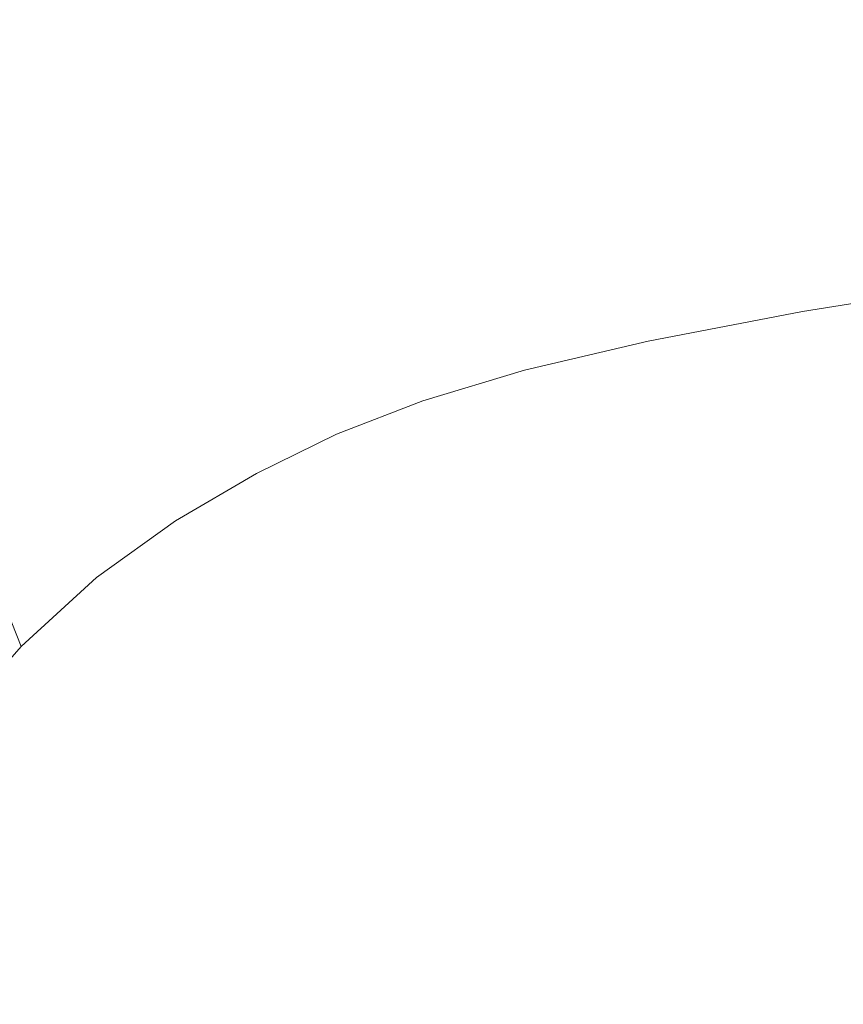
# Model space of a CAD drawing. Extents: x -748 to 748, y -352 to 353.
# Drawn here: x -577 to -488, y 81 to 186 of the extents above; entities that cross this region are included whole.
import ezdxf

# ---------------------------------------------------------------- set-up
doc = ezdxf.new("R2010")
doc.units = 0
doc.header["$LTSCALE"] = 500
doc.header["$MEASUREMENT"] = 0
doc.layers.add('SEKWANA', color=7, linetype='Continuous')

msp = doc.modelspace()

# ---------------------------------------------------------------- linework, layer by layer
at = {"layer": 'SEKWANA', "lineweight": 0}
for points, invisible_edges in [([(-492.3, 184.8, -153.5), (-472.9, 200.2, -119), (-492.1, 196.2, -119), (-492.3, 184.8, -153.5)], 15), ([(-472.9, 200.2, -119), (-492.3, 184.8, -153.5), (-473.1, 188.5, -153.5), (-472.9, 200.2, -119)], 15), ([(-546.9, 186.3, -68), (-536.2, 199.3, -10.4), (-548.1, 193.1, -10), (-546.9, 186.3, -68)], 15), ([(-536.2, 199.3, -10.4), (-546.9, 186.3, -68), (-535.6, 192, -68.2), (-536.2, 199.3, -10.4)], 15), ([(-559.7, 185.8, -9.6), (-549.2, 198.5, 46.7), (-561.4, 190.8, 47.3), (-559.7, 185.8, -9.6)], 15), ([(-549.2, 198.5, 46.7), (-559.7, 185.8, -9.6), (-548.1, 193.1, -10), (-549.2, 198.5, 46.7)], 15), ([(-535, 183.2, -118.8), (-523.2, 196.9, -68.4), (-535.6, 192, -68.2), (-535, 183.2, -118.8)], 15), ([(-523.2, 196.9, -68.4), (-535, 183.2, -118.8), (-523.1, 187.7, -118.9), (-523.2, 196.9, -68.4)], 15), ([(-509, 192, -119), (-492.3, 184.8, -153.5), (-492.1, 196.2, -119), (-509, 192, -119)], 15), ([(-562.8, 194.4, 94.1), (-576.7, 187.1, 123.1), (-575.5, 184.8, 94.9), (-562.8, 194.4, 94.1)], 15), ([(-573.8, 181.5, 47.9), (-562.8, 194.4, 94.1), (-575.5, 184.8, 94.9), (-573.8, 181.5, 47.9)], 15), ([(-562.8, 194.4, 94.1), (-573.8, 181.5, 47.9), (-561.4, 190.8, 47.3), (-562.8, 194.4, 94.1)], 15), ([(-559.7, 185.8, -9.6), (-546.9, 186.3, -68), (-548.1, 193.1, -10), (-559.7, 185.8, -9.6)], 15), ([(-546.9, 186.3, -68), (-535, 183.2, -118.8), (-535.6, 192, -68.2), (-546.9, 186.3, -68)], 15), ([(-522.9, 177.1, -153.4), (-509, 192, -119), (-523.1, 187.7, -118.9), (-522.9, 177.1, -153.4)], 15), ([(-509, 192, -119), (-522.9, 177.1, -153.4), (-509.1, 180.9, -153.5), (-509, 192, -119)], 15), ([(-492.3, 184.8, -153.5), (-509, 192, -119), (-509.1, 180.9, -153.5), (-492.3, 184.8, -153.5)], 15), ([(-573.8, 181.5, 47.9), (-559.7, 185.8, -9.6), (-561.4, 190.8, 47.3), (-573.8, 181.5, 47.9)], 15), ([(-492.3, 184.8, -153.5), (-473.2, 174.7, -175.4), (-473.1, 188.5, -153.5), (-492.3, 184.8, -153.5)], 15), ([(-535, 183.2, -118.8), (-522.9, 177.1, -153.4), (-523.1, 187.7, -118.9), (-535, 183.2, -118.8)], 15), ([(-576.7, 187.1, 123.1), (-588.2, 173.8, 95.9), (-575.5, 184.8, 94.9), (-576.7, 187.1, 123.1)], 15), ([(-546.9, 186.3, -68), (-559.7, 185.8, -9.6), (-557.9, 179.5, -67.7), (-546.9, 186.3, -68)], 15), ([(-556.1, 171.8, -118.5), (-546.9, 186.3, -68), (-557.9, 179.5, -67.7), (-556.1, 171.8, -118.5)], 15), ([(-546.9, 186.3, -68), (-556.1, 171.8, -118.5), (-545.8, 178, -118.7), (-546.9, 186.3, -68)], 15), ([(-535, 183.2, -118.8), (-546.9, 186.3, -68), (-545.8, 178, -118.7), (-535, 183.2, -118.8)], 15), ([(-559.7, 185.8, -9.6), (-573.8, 181.5, 47.9), (-571.7, 177, -9), (-559.7, 185.8, -9.6)], 15), ([(-569.4, 171.2, -67.4), (-559.7, 185.8, -9.6), (-571.7, 177, -9), (-569.4, 171.2, -67.4)], 15), ([(-559.7, 185.8, -9.6), (-569.4, 171.2, -67.4), (-557.9, 179.5, -67.7), (-559.7, 185.8, -9.6)], 15), ([(-588.2, 173.8, 95.9), (-573.8, 181.5, 47.9), (-575.5, 184.8, 94.9), (-588.2, 173.8, 95.9)], 15), ([(-492.3, 184.8, -153.5), (-509.1, 167.7, -175.4), (-492.4, 171.3, -175.4), (-492.3, 184.8, -153.5)], 15), ([(-509.1, 167.7, -175.4), (-492.3, 184.8, -153.5), (-509.1, 180.9, -153.5), (-509.1, 167.7, -175.4)], 15), ([(-473.2, 174.7, -175.4), (-492.3, 184.8, -153.5), (-492.4, 171.3, -175.4), (-473.2, 174.7, -175.4)], 15), ([(-544.7, 168.2, -153.3), (-535, 183.2, -118.8), (-545.8, 178, -118.7), (-544.7, 168.2, -153.3)], 15), ([(-535, 183.2, -118.8), (-544.7, 168.2, -153.3), (-534.4, 172.9, -153.4), (-535, 183.2, -118.8)], 15), ([(-522.9, 177.1, -153.4), (-535, 183.2, -118.8), (-534.4, 172.9, -153.4), (-522.9, 177.1, -153.4)], 15), ([(-573.8, 181.5, 47.9), (-588.2, 173.8, 95.9), (-586.2, 170.7, 48.7), (-573.8, 181.5, 47.9)], 13), ([(-583.6, 166.6, -8.5), (-573.8, 181.5, 47.9), (-586.2, 170.7, 48.7), (-583.6, 166.6, -8.5)], 11), ([(-573.8, 181.5, 47.9), (-583.6, 166.6, -8.5), (-571.7, 177, -9), (-573.8, 181.5, 47.9)], 15), ([(-522.9, 177.1, -153.4), (-509.1, 167.7, -175.4), (-509.1, 180.9, -153.5), (-522.9, 177.1, -153.4)], 15), ([(-569.4, 171.2, -67.4), (-556.1, 171.8, -118.5), (-557.9, 179.5, -67.7), (-569.4, 171.2, -67.4)], 15), ([(-556.1, 171.8, -118.5), (-544.7, 168.2, -153.3), (-545.8, 178, -118.7), (-556.1, 171.8, -118.5)], 15), ([(-583.6, 166.6, -8.5), (-569.4, 171.2, -67.4), (-571.7, 177, -9), (-583.6, 166.6, -8.5)], 15), ([(-533.9, 160.5, -175.4), (-522.9, 177.1, -153.4), (-534.4, 172.9, -153.4), (-533.9, 160.5, -175.4)], 15), ([(-522.9, 177.1, -153.4), (-533.9, 160.5, -175.4), (-522.7, 164.3, -175.4), (-522.9, 177.1, -153.4)], 15), ([(-509.1, 167.7, -175.4), (-522.9, 177.1, -153.4), (-522.7, 164.3, -175.4), (-509.1, 167.7, -175.4)], 15), ([(-492.4, 155, -188.2), (-473.2, 174.7, -175.4), (-492.4, 171.3, -175.4), (-492.4, 155, -188.2)], 15), ([(-473.2, 174.7, -175.4), (-492.4, 155, -188.2), (-473.3, 158, -188.2), (-473.2, 174.7, -175.4)], 13), ([(-544.7, 168.2, -153.3), (-533.9, 160.5, -175.4), (-534.4, 172.9, -153.4), (-544.7, 168.2, -153.3)], 15), ([(-556.1, 171.8, -118.5), (-569.4, 171.2, -67.4), (-566.9, 164.2, -118.4), (-556.1, 171.8, -118.5)], 15), ([(-564.6, 155.7, -153.2), (-556.1, 171.8, -118.5), (-566.9, 164.2, -118.4), (-564.6, 155.7, -153.2)], 15), ([(-556.1, 171.8, -118.5), (-564.6, 155.7, -153.2), (-554.5, 162.7, -153.3), (-556.1, 171.8, -118.5)], 15), ([(-544.7, 168.2, -153.3), (-556.1, 171.8, -118.5), (-554.5, 162.7, -153.3), (-544.7, 168.2, -153.3)], 15), ([(-569.4, 171.2, -67.4), (-583.6, 166.6, -8.5), (-580.7, 161.4, -67.1), (-569.4, 171.2, -67.4)], 13), ([(-577.7, 155.1, -118.2), (-569.4, 171.2, -67.4), (-580.7, 161.4, -67.1), (-577.7, 155.1, -118.2)], 11), ([(-569.4, 171.2, -67.4), (-577.7, 155.1, -118.2), (-566.9, 164.2, -118.4), (-569.4, 171.2, -67.4)], 15), ([(-509.1, 167.7, -175.4), (-492.4, 155, -188.2), (-492.4, 171.3, -175.4), (-509.1, 167.7, -175.4)], 15), ([(-552.9, 151.4, -175.4), (-544.7, 168.2, -153.3), (-554.5, 162.7, -153.3), (-552.9, 151.4, -175.4)], 15), ([(-544.7, 168.2, -153.3), (-552.9, 151.4, -175.4), (-543.7, 156.3, -175.4), (-544.7, 168.2, -153.3)], 15), ([(-533.9, 160.5, -175.4), (-544.7, 168.2, -153.3), (-543.7, 156.3, -175.4), (-533.9, 160.5, -175.4)], 15), ([(-522.3, 148.7, -188.2), (-509.1, 167.7, -175.4), (-522.7, 164.3, -175.4), (-522.3, 148.7, -188.2)], 15), ([(-509.1, 167.7, -175.4), (-522.3, 148.7, -188.2), (-509, 151.8, -188.2), (-509.1, 167.7, -175.4)], 15), ([(-492.4, 155, -188.2), (-509.1, 167.7, -175.4), (-509, 151.8, -188.2), (-492.4, 155, -188.2)], 15), ([(-577.7, 155.1, -118.2), (-564.6, 155.7, -153.2), (-566.9, 164.2, -118.4), (-577.7, 155.1, -118.2)], 15), ([(-533.9, 160.5, -175.4), (-522.3, 148.7, -188.2), (-522.7, 164.3, -175.4), (-533.9, 160.5, -175.4)], 15), ([(-564.6, 155.7, -153.2), (-552.9, 151.4, -175.4), (-554.5, 162.7, -153.3), (-564.6, 155.7, -153.2)], 15), ([(-542.5, 141.8, -188.2), (-533.9, 160.5, -175.4), (-543.7, 156.3, -175.4), (-542.5, 141.8, -188.2)], 15), ([(-533.9, 160.5, -175.4), (-542.5, 141.8, -188.2), (-533.2, 145.4, -188.2), (-533.9, 160.5, -175.4)], 13), ([(-522.3, 148.7, -188.2), (-533.9, 160.5, -175.4), (-533.2, 145.4, -188.2), (-522.3, 148.7, -188.2)], 15), ([(-492.4, 155, -188.2), (-473.3, 137.9, -195.1), (-473.3, 158, -188.2), (-492.4, 155, -188.2)], 15), ([(-564.6, 155.7, -153.2), (-577.7, 155.1, -118.2), (-574.6, 147.5, -153.2), (-564.6, 155.7, -153.2)], 15), ([(-571.6, 138.2, -175.4), (-564.6, 155.7, -153.2), (-574.6, 147.5, -153.2), (-571.6, 138.2, -175.4)], 15), ([(-564.6, 155.7, -153.2), (-571.6, 138.2, -175.4), (-562.3, 145.4, -175.4), (-564.6, 155.7, -153.2)], 15), ([(-552.9, 151.4, -175.4), (-564.6, 155.7, -153.2), (-562.3, 145.4, -175.4), (-552.9, 151.4, -175.4)], 15), ([(-552.9, 151.4, -175.4), (-542.5, 141.8, -188.2), (-543.7, 156.3, -175.4), (-552.9, 151.4, -175.4)], 15), ([(-577.7, 155.1, -118.2), (-584.5, 137.9, -153.1), (-574.6, 147.5, -153.2), (-577.7, 155.1, -118.2)], 15), ([(-508.8, 132.5, -195.1), (-492.4, 155, -188.2), (-509, 151.8, -188.2), (-508.8, 132.5, -195.1)], 13), ([(-492.4, 155, -188.2), (-508.8, 132.5, -195.1), (-492.4, 135.3, -195.1), (-492.4, 155, -188.2)], 15), ([(-473.3, 137.9, -195.1), (-492.4, 155, -188.2), (-492.4, 135.3, -195.1), (-473.3, 137.9, -195.1)], 15), ([(-559.8, 132.5, -188.2), (-552.9, 151.4, -175.4), (-562.3, 145.4, -175.4), (-559.8, 132.5, -188.2)], 15), ([(-552.9, 151.4, -175.4), (-559.8, 132.5, -188.2), (-551.1, 137.6, -188.2), (-552.9, 151.4, -175.4)], 15), ([(-542.5, 141.8, -188.2), (-552.9, 151.4, -175.4), (-551.1, 137.6, -188.2), (-542.5, 141.8, -188.2)], 15), ([(-522.3, 148.7, -188.2), (-508.8, 132.5, -195.1), (-509, 151.8, -188.2), (-522.3, 148.7, -188.2)], 11), ([(-532.3, 127.1, -195.1), (-522.3, 148.7, -188.2), (-533.2, 145.4, -188.2), (-532.3, 127.1, -195.1)], 13), ([(-522.3, 148.7, -188.2), (-532.3, 127.1, -195.1), (-521.9, 129.8, -195.1), (-522.3, 148.7, -188.2)], 15), ([(-508.8, 132.5, -195.1), (-522.3, 148.7, -188.2), (-521.9, 129.8, -195.1), (-508.8, 132.5, -195.1)], 15), ([(-584.5, 137.9, -153.1), (-571.6, 138.2, -175.4), (-574.6, 147.5, -153.2), (-584.5, 137.9, -153.1)], 15), ([(-571.6, 138.2, -175.4), (-559.8, 132.5, -188.2), (-562.3, 145.4, -175.4), (-571.6, 138.2, -175.4)], 15), ([(-542.5, 141.8, -188.2), (-532.3, 127.1, -195.1), (-533.2, 145.4, -188.2), (-542.5, 141.8, -188.2)], 15), ([(-549.1, 120.6, -195.1), (-542.5, 141.8, -188.2), (-551.1, 137.6, -188.2), (-549.1, 120.6, -195.1)], 13), ([(-542.5, 141.8, -188.2), (-549.1, 120.6, -195.1), (-541.2, 124.1, -195.1), (-542.5, 141.8, -188.2)], 15), ([(-532.3, 127.1, -195.1), (-542.5, 141.8, -188.2), (-541.2, 124.1, -195.1), (-532.3, 127.1, -195.1)], 15), ([(-571.6, 138.2, -175.4), (-584.5, 137.9, -153.1), (-580.6, 129.6, -175.2), (-571.6, 138.2, -175.4)], 13), ([(-576.4, 119, -188.2), (-571.6, 138.2, -175.4), (-580.6, 129.6, -175.2), (-576.4, 119, -188.2)], 15), ([(-571.6, 138.2, -175.4), (-576.4, 119, -188.2), (-568.3, 126.4, -188.2), (-571.6, 138.2, -175.4)], 13), ([(-559.8, 132.5, -188.2), (-571.6, 138.2, -175.4), (-568.3, 126.4, -188.2), (-559.8, 132.5, -188.2)], 15), ([(-559.8, 132.5, -188.2), (-549.1, 120.6, -195.1), (-551.1, 137.6, -188.2), (-559.8, 132.5, -188.2)], 11), ([(-492.3, 111.3, -199.7), (-473.3, 137.9, -195.1), (-492.4, 135.3, -195.1), (-492.3, 111.3, -199.7)], 15), ([(-473.3, 137.9, -195.1), (-492.3, 111.3, -199.7), (-473.4, 113.3, -199.7), (-473.3, 137.9, -195.1)], 15), ([(-508.8, 132.5, -195.1), (-492.3, 111.3, -199.7), (-492.4, 135.3, -195.1), (-508.8, 132.5, -195.1)], 15), ([(-564.7, 111.6, -195.1), (-559.8, 132.5, -188.2), (-568.3, 126.4, -188.2), (-564.7, 111.6, -195.1)], 13), ([(-559.8, 132.5, -188.2), (-564.7, 111.6, -195.1), (-557, 116.5, -195.1), (-559.8, 132.5, -188.2)], 15), ([(-549.1, 120.6, -195.1), (-559.8, 132.5, -188.2), (-557, 116.5, -195.1), (-549.1, 120.6, -195.1)], 15), ([(-521.3, 107, -199.7), (-508.8, 132.5, -195.1), (-521.9, 129.8, -195.1), (-521.3, 107, -199.7)], 15), ([(-508.8, 132.5, -195.1), (-521.3, 107, -199.7), (-508.5, 109.1, -199.7), (-508.8, 132.5, -195.1)], 15), ([(-492.3, 111.3, -199.7), (-508.8, 132.5, -195.1), (-508.5, 109.1, -199.7), (-492.3, 111.3, -199.7)], 15), ([(-589.2, 119.4, -175.2), (-576.4, 119, -188.2), (-580.6, 129.6, -175.2), (-589.2, 119.4, -175.2)], 13), ([(-532.3, 127.1, -195.1), (-521.3, 107, -199.7), (-521.9, 129.8, -195.1), (-532.3, 127.1, -195.1)], 15), ([(-539.5, 102.5, -199.7), (-532.3, 127.1, -195.1), (-541.2, 124.1, -195.1), (-539.5, 102.5, -199.7)], 15), ([(-532.3, 127.1, -195.1), (-539.5, 102.5, -199.7), (-531.2, 104.8, -199.7), (-532.3, 127.1, -195.1)], 15), ([(-521.3, 107, -199.7), (-532.3, 127.1, -195.1), (-531.2, 104.8, -199.7), (-521.3, 107, -199.7)], 15), ([(-576.4, 119, -188.2), (-564.7, 111.6, -195.1), (-568.3, 126.4, -188.2), (-576.4, 119, -188.2)], 15), ([(-549.1, 120.6, -195.1), (-539.5, 102.5, -199.7), (-541.2, 124.1, -195.1), (-549.1, 120.6, -195.1)], 15), ([(-553.8, 96.8, -199.7), (-549.1, 120.6, -195.1), (-557, 116.5, -195.1), (-553.8, 96.8, -199.7)], 15), ([(-549.1, 120.6, -195.1), (-553.8, 96.8, -199.7), (-546.7, 99.8, -199.7), (-549.1, 120.6, -195.1)], 15), ([(-539.5, 102.5, -199.7), (-549.1, 120.6, -195.1), (-546.7, 99.8, -199.7), (-539.5, 102.5, -199.7)], 15), ([(-576.4, 119, -188.2), (-589.2, 119.4, -175.2), (-584.3, 110, -188.2), (-576.4, 119, -188.2)], 15), ([(-579, 97.8, -195.1), (-576.4, 119, -188.2), (-584.3, 110, -188.2), (-579, 97.8, -195.1)], 13), ([(-576.4, 119, -188.2), (-579, 97.8, -195.1), (-572.1, 105.4, -195.1), (-576.4, 119, -188.2)], 15), ([(-564.7, 111.6, -195.1), (-576.4, 119, -188.2), (-572.1, 105.4, -195.1), (-564.7, 111.6, -195.1)], 15), ([(-564.7, 111.6, -195.1), (-553.8, 96.8, -199.7), (-557, 116.5, -195.1), (-564.7, 111.6, -195.1)], 15), ([(-492.3, 111.3, -199.7), (-473.4, 87, -202.4), (-473.4, 113.3, -199.7), (-492.3, 111.3, -199.7)], 15), ([(-567.3, 88.2, -199.7), (-564.7, 111.6, -195.1), (-572.1, 105.4, -195.1), (-567.3, 88.2, -199.7)], 15), ([(-564.7, 111.6, -195.1), (-567.3, 88.2, -199.7), (-560.7, 93.1, -199.7), (-564.7, 111.6, -195.1)], 15), ([(-553.8, 96.8, -199.7), (-564.7, 111.6, -195.1), (-560.7, 93.1, -199.7), (-553.8, 96.8, -199.7)], 15), ([(-508.2, 84.1, -202.4), (-492.3, 111.3, -199.7), (-508.5, 109.1, -199.7), (-508.2, 84.1, -202.4)], 15), ([(-492.3, 111.3, -199.7), (-508.2, 84.1, -202.4), (-492.2, 85.6, -202.4), (-492.3, 111.3, -199.7)], 15), ([(-473.4, 87, -202.4), (-492.3, 111.3, -199.7), (-492.2, 85.6, -202.4), (-473.4, 87, -202.4)], 15), ([(-521.3, 107, -199.7), (-508.2, 84.1, -202.4), (-508.5, 109.1, -199.7), (-521.3, 107, -199.7)], 15), ([(-530, 81.1, -202.4), (-521.3, 107, -199.7), (-531.2, 104.8, -199.7), (-530, 81.1, -202.4)], 15), ([(-521.3, 107, -199.7), (-530, 81.1, -202.4), (-520.6, 82.6, -202.4), (-521.3, 107, -199.7)], 15), ([(-508.2, 84.1, -202.4), (-521.3, 107, -199.7), (-520.6, 82.6, -202.4), (-508.2, 84.1, -202.4)], 15), ([(-579, 97.8, -195.1), (-567.3, 88.2, -199.7), (-572.1, 105.4, -195.1), (-579, 97.8, -195.1)], 15), ([(-539.5, 102.5, -199.7), (-530, 81.1, -202.4), (-531.2, 104.8, -199.7), (-539.5, 102.5, -199.7)], 15), ([(-544.2, 77.5, -202.4), (-539.5, 102.5, -199.7), (-546.7, 99.8, -199.7), (-544.2, 77.5, -202.4)], 15), ([(-539.5, 102.5, -199.7), (-544.2, 77.5, -202.4), (-537.6, 79.4, -202.4), (-539.5, 102.5, -199.7)], 15), ([(-530, 81.1, -202.4), (-539.5, 102.5, -199.7), (-537.6, 79.4, -202.4), (-530, 81.1, -202.4)], 15), ([(-553.8, 96.8, -199.7), (-544.2, 77.5, -202.4), (-546.7, 99.8, -199.7), (-553.8, 96.8, -199.7)], 15), ([(-579, 97.8, -195.1), (-579.3, 74.4, -199.7), (-573.5, 82.2, -199.7), (-579, 97.8, -195.1)], 15), ([(-567.3, 88.2, -199.7), (-579, 97.8, -195.1), (-573.5, 82.2, -199.7), (-567.3, 88.2, -199.7)], 15), ([(-556.8, 72.8, -202.4), (-553.8, 96.8, -199.7), (-560.7, 93.1, -199.7), (-556.8, 72.8, -202.4)], 15), ([(-553.8, 96.8, -199.7), (-556.8, 72.8, -202.4), (-550.6, 75.4, -202.4), (-553.8, 96.8, -199.7)], 15), ([(-544.2, 77.5, -202.4), (-553.8, 96.8, -199.7), (-550.6, 75.4, -202.4), (-544.2, 77.5, -202.4)], 15), ([(-567.3, 88.2, -199.7), (-556.8, 72.8, -202.4), (-560.7, 93.1, -199.7), (-567.3, 88.2, -199.7)], 15), ([(-568.1, 65, -202.4), (-567.3, 88.2, -199.7), (-573.5, 82.2, -199.7), (-568.1, 65, -202.4)], 15), ([(-567.3, 88.2, -199.7), (-568.1, 65, -202.4), (-562.6, 69.4, -202.4), (-567.3, 88.2, -199.7)], 15), ([(-556.8, 72.8, -202.4), (-567.3, 88.2, -199.7), (-562.6, 69.4, -202.4), (-556.8, 72.8, -202.4)], 15), ([(-492.2, 60.8, -203.6), (-473.4, 87, -202.4), (-492.2, 85.6, -202.4), (-492.2, 60.8, -203.6)], 15), ([(-473.4, 87, -202.4), (-492.2, 60.8, -203.6), (-473.4, 61.7, -203.6), (-473.4, 87, -202.4)], 15), ([(-508.2, 84.1, -202.4), (-492.2, 60.8, -203.6), (-492.2, 85.6, -202.4), (-508.2, 84.1, -202.4)], 15), ([(-519.9, 59, -203.6), (-508.2, 84.1, -202.4), (-520.6, 82.6, -202.4), (-519.9, 59, -203.6)], 15), ([(-508.2, 84.1, -202.4), (-519.9, 59, -203.6), (-508, 59.9, -203.6), (-508.2, 84.1, -202.4)], 15), ([(-492.2, 60.8, -203.6), (-508.2, 84.1, -202.4), (-508, 59.9, -203.6), (-492.2, 60.8, -203.6)], 15), ([(-530, 81.1, -202.4), (-519.9, 59, -203.6), (-520.6, 82.6, -202.4), (-530, 81.1, -202.4)], 15), ([(-579.3, 74.4, -199.7), (-568.1, 65, -202.4), (-573.5, 82.2, -199.7), (-579.3, 74.4, -199.7)], 15), ([(-535.9, 57, -203.6), (-530, 81.1, -202.4), (-537.6, 79.4, -202.4), (-535.9, 57, -203.6)], 15), ([(-530, 81.1, -202.4), (-535.9, 57, -203.6), (-528.9, 58.1, -203.6), (-530, 81.1, -202.4)], 15), ([(-519.9, 59, -203.6), (-530, 81.1, -202.4), (-528.9, 58.1, -203.6), (-519.9, 59, -203.6)], 15)]:
    msp.add_3dface(points, dxfattribs=dict(at, invisible_edges=invisible_edges))

doc.saveas('drawing.dxf')
